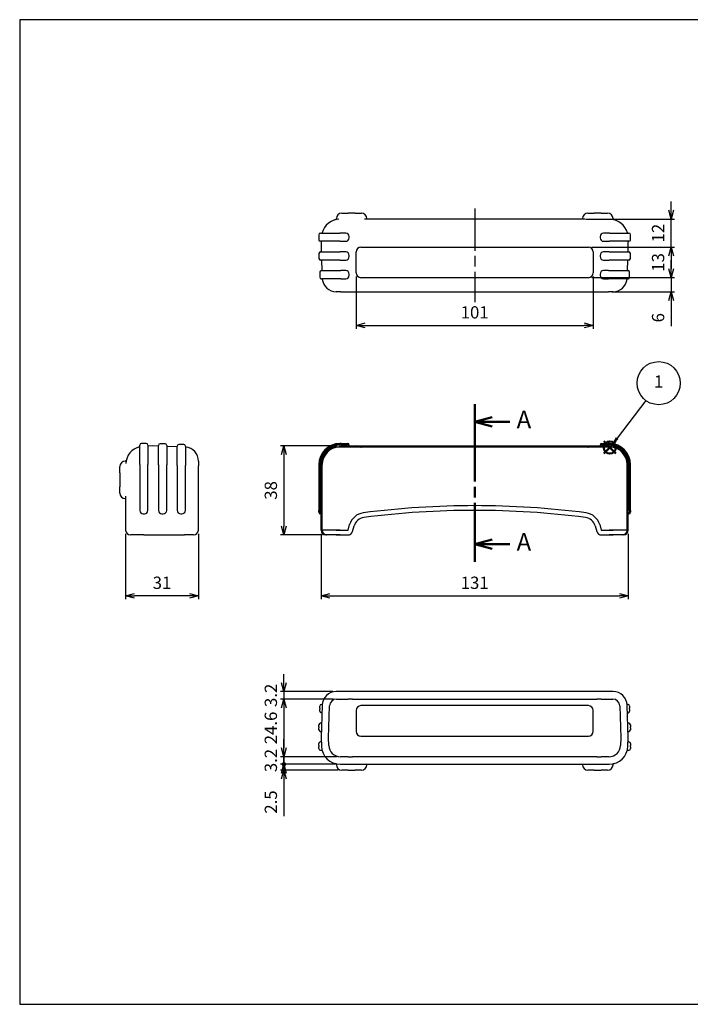
# Model space of a CAD drawing. Units: millimetres. Extents: x 0 to 604, y 0 to 420.
# Drawn here: x 0 to 286, y 0 to 420 of the extents above; entities that cross this region are included whole.
import ezdxf

# ---------------------------------------------------------------- set-up
doc = ezdxf.new("R2010")
doc.units = ezdxf.units.MM
doc.header["$LTSCALE"] = 1.5
doc.linetypes.add('AM_ISO08W050', pattern=[18, 12, -1.5, 3, -1.5])
for name, color, linetype, lineweight in [('AM_10', 7, 'AM_ISO08W050', 50), ('AM_5', 3, 'Continuous', 25), ('AM_7', 4, 'AM_ISO08W050', 25), ('TK1', 7, 'Continuous', 25)]:
    doc.layers.add(name, color=color, linetype=linetype, lineweight=lineweight)
doc.layers.add('AM_12', color=7, linetype='Continuous', lineweight=50, plot=False)
doc.styles.add('ACISOTS', font='isocp.shx', dxfattribs={"height": 1, "bigfont": 'extfont.shx'})
doc.styles.get("Standard").update_dxf_attribs({"font": 'ISOCP.SHX', "bigfont": 'EXTFONT.SHX'})
doc.dimstyles.new('AM_ISO$0', dxfattribs={"dimtxt": 3.5, "dimasz": 2.5, "dimexe": 1, "dimexo": 1, "dimgap": 1.5, "dimtad": 1, "dimdsep": 46, "dimtxsty": 'Standard', "dimblk": 'OPEN30', "dimcen": 0, "dimclrd": 3, "dimclre": 3, "dimclrt": 2, "dimadec": 0, "dimazin": 2, "dimtp": 0.1, "dimtm": 0.1, "dimtfac": 0.71, "dimtmove": 0, "dimatfit": 3, "dimldrblk": 'OPEN30', "dimfxl": 0, "dimlwd": -1, "dimlwe": -1, "dimarcsym": 0})

# ---------------------------------------------------------------- blocks, each defined once
blk = doc.blocks.new('TK-A3')
blk.add_lwpolyline([(0, 0), (403, 0), (403, 280), (0, 280)], close=True)
blk = doc.blocks.new('*S36')
at = {"layer": 'AM_12', "color": 4}
for p, q in [((268.64, 241.11), (273.89, 246.36)), ((268.64, 246.36), (273.89, 241.11))]:
    blk.add_line(p, q, dxfattribs=at)
blk.add_circle((271.26, 243.73), 2.62, dxfattribs=at)
blk = doc.blocks.new('*S39')
at = {"layer": 'AM_5', "color": 3}
blk.add_line((286.56, 263.84), (274.39, 247.73), dxfattribs=at)
blk.add_circle((292.1, 271.17), 9.19, dxfattribs=at)
at = {"layer": 'AM_5', "color": 3, "linetype": 'Continuous'}
blk.add_trace([(273.84, 248.14), (274.94, 247.31), (271.23, 243.54)], dxfattribs=at)
at = {"layer": 'AM_5', "color": 7, "insert": (292.1, 271.17), "char_height": 5.25, "attachment_point": 5, "style": 'ACISOTS'}
blk.add_mtext('1', dxfattribs=at)
blk = doc.blocks.new('*S136')
at = {"layer": 'AM_10'}
for p, q in [((194.05, 255.98), (194.05, 240.98)), ((201.55, 248.48), (209.05, 248.48)), ((194.05, 188.77), (194.05, 203.77)), ((201.55, 196.27), (209.05, 196.27))]:
    blk.add_line(p, q, dxfattribs=at)
at = {"layer": 'AM_10', "linetype": 'Continuous'}
for p, q in [((201.55, 250.49), (194.05, 248.48)), ((201.55, 248.48), (194.05, 248.48)), ((194.05, 248.48), (201.55, 246.47)), ((194.05, 196.27), (201.55, 198.28)), ((201.55, 196.27), (194.05, 196.27)), ((201.55, 194.26), (194.05, 196.27))]:
    blk.add_line(p, q, dxfattribs=at)
at = {"layer": 'AM_10', "color": 1}
blk.add_line((194.05, 240.98), (194.05, 203.77), dxfattribs=at)
at = {"layer": 'AM_10', "color": 7, "char_height": 7.5, "attachment_point": 5}
for s, insert in [('A-A', (324.87, 256.63)), ('A', (215.05, 248.48)), ('A', (215.05, 196.27))]:
    blk.add_mtext(s, dxfattribs=dict(at, insert=insert))
blk = doc.blocks.new('*S137')
at = {"layer": 'AM_10'}
for p, q in [((194.05, 255.98), (194.05, 240.98)), ((201.55, 248.48), (209.05, 248.48)), ((194.05, 188.77), (194.05, 203.77)), ((201.55, 196.27), (209.05, 196.27))]:
    blk.add_line(p, q, dxfattribs=at)
at = {"layer": 'AM_10', "linetype": 'Continuous'}
for p, q in [((201.55, 250.49), (194.05, 248.48)), ((201.55, 248.48), (194.05, 248.48)), ((194.05, 248.48), (201.55, 246.47)), ((194.05, 196.27), (201.55, 198.28)), ((201.55, 196.27), (194.05, 196.27)), ((201.55, 194.26), (194.05, 196.27))]:
    blk.add_line(p, q, dxfattribs=at)
at = {"layer": 'AM_10', "color": 1}
blk.add_line((194.05, 240.98), (194.05, 203.77), dxfattribs=at)
at = {"layer": 'AM_10', "color": 7, "char_height": 7.5, "attachment_point": 5}
for s, insert in [('A-A', (324.87, 256.63)), ('A', (215.05, 248.48)), ('A', (215.05, 196.27))]:
    blk.add_mtext(s, dxfattribs=dict(at, insert=insert))
blk = doc.blocks.new('_Open30')
at = {"color": 0, "linetype": 'ByBlock', "lineweight": -2}
for p, q in [((-1, 0.27), (0, 0)), ((0, 0), (-1, -0.27)), ((0, 0), (-1, 0))]:
    blk.add_line(p, q, dxfattribs=at)
blk = doc.blocks.new('*D84')
at = {"layer": 'AM_5', "color": 3, "transparency": 16777216}
for p, q in [((128.55, 200.71), (128.55, 172.75)), ((259.55, 200.71), (259.55, 172.75)), ((132.3, 174.25), (255.8, 174.25))]:
    blk.add_line(p, q, dxfattribs=at)
at = {"layer": 'Defpoints', "color": 0, "transparency": 16777216}
for p in [(128.55, 202.21), (259.55, 202.21), (259.55, 174.25)]:
    blk.add_point(p, dxfattribs=at)
at = {"layer": 'AM_5', "color": 3, "transparency": 16777216, "xscale": 3.75, "yscale": 3.75, "zscale": 3.75, "rotation": 180}
blk.add_blockref('_Open30', (128.55, 174.25), dxfattribs=at)
at = {"layer": 'AM_5', "color": 3, "transparency": 16777216, "xscale": 3.75, "yscale": 3.75, "zscale": 3.75}
blk.add_blockref('_Open30', (259.55, 174.25), dxfattribs=at)
at = {"layer": 'AM_5', "color": 2, "transparency": 16777216, "insert": (194.05, 179.12), "char_height": 5.25, "attachment_point": 5}
blk.add_mtext('131', dxfattribs=at)
blk = doc.blocks.new('*D85')
at = {"layer": 'AM_5', "color": 3, "transparency": 16777216}
for p, q in [((135.05, 238.21), (111.17, 238.21)), ((112.67, 234.46), (112.67, 203.96)), ((129.17, 200.21), (111.17, 200.21))]:
    blk.add_line(p, q, dxfattribs=at)
at = {"layer": 'Defpoints', "color": 0, "transparency": 16777216}
for p in [(136.55, 238.21), (112.67, 200.21), (130.67, 200.21)]:
    blk.add_point(p, dxfattribs=at)
at = {"layer": 'AM_5', "color": 3, "transparency": 16777216, "xscale": 3.75, "yscale": 3.75, "zscale": 3.75}
for p, rotation in [((112.67, 238.21), 90), ((112.67, 200.21), 270)]:
    blk.add_blockref('_Open30', p, dxfattribs=dict(at, rotation=rotation))
at = {"layer": 'AM_5', "color": 2, "transparency": 16777216, "insert": (107.79, 219.21), "char_height": 5.25, "attachment_point": 5, "rotation": 90}
blk.add_mtext('38', dxfattribs=at)
blk = doc.blocks.new('*D86')
at = {"layer": 'AM_5', "color": 3, "transparency": 16777216}
for p, q in [((45.19, 200.71), (45.19, 172.75)), ((76.19, 200.71), (76.19, 172.75)), ((72.44, 174.25), (48.94, 174.25))]:
    blk.add_line(p, q, dxfattribs=at)
at = {"layer": 'Defpoints', "color": 0, "transparency": 16777216}
for p in [(45.19, 202.21), (76.19, 202.21), (45.19, 174.25)]:
    blk.add_point(p, dxfattribs=at)
at = {"layer": 'AM_5', "color": 3, "transparency": 16777216, "xscale": 3.75, "yscale": 3.75, "zscale": 3.75, "rotation": 180}
blk.add_blockref('_Open30', (45.19, 174.25), dxfattribs=at)
at = {"layer": 'AM_5', "color": 3, "transparency": 16777216, "xscale": 3.75, "yscale": 3.75, "zscale": 3.75}
blk.add_blockref('_Open30', (76.19, 174.25), dxfattribs=at)
at = {"layer": 'AM_5', "color": 2, "transparency": 16777216, "insert": (60.69, 179.12), "char_height": 5.25, "attachment_point": 5}
blk.add_mtext('31', dxfattribs=at)
blk = doc.blocks.new('*D108')
at = {"layer": 'AM_5', "color": 3, "transparency": 16777216}
for p, q in [((112.67, 137.14), (112.67, 140.89)), ((133.53, 133.39), (111.17, 133.39)), ((112.67, 133.39), (112.67, 130.19)), ((133.67, 130.19), (111.17, 130.19)), ((112.67, 126.44), (112.67, 122.69))]:
    blk.add_line(p, q, dxfattribs=at)
at = {"layer": 'Defpoints', "color": 0, "transparency": 16777216}
for p in [(135.03, 133.39), (112.67, 130.19), (135.17, 130.19)]:
    blk.add_point(p, dxfattribs=at)
at = {"layer": 'AM_5', "color": 3, "transparency": 16777216, "xscale": 3.75, "yscale": 3.75, "zscale": 3.75}
for p, rotation in [((112.67, 133.39), 270), ((112.67, 130.19), 90)]:
    blk.add_blockref('_Open30', p, dxfattribs=dict(at, rotation=rotation))
at = {"layer": 'AM_5', "color": 2, "transparency": 16777216, "insert": (107.79, 131.79), "char_height": 5.25, "attachment_point": 5, "rotation": 90}
blk.add_mtext('3.2', dxfattribs=at)
blk = doc.blocks.new('*D109')
at = {"layer": 'AM_5', "color": 3, "transparency": 16777216}
for p, q in [((133.67, 130.19), (111.17, 130.19)), ((112.67, 126.44), (112.67, 109.34)), ((135.31, 105.59), (111.17, 105.59))]:
    blk.add_line(p, q, dxfattribs=at)
at = {"layer": 'Defpoints', "color": 0, "transparency": 16777216}
for p in [(135.17, 130.19), (112.67, 105.59), (136.81, 105.59)]:
    blk.add_point(p, dxfattribs=at)
at = {"layer": 'AM_5', "color": 3, "transparency": 16777216, "xscale": 3.75, "yscale": 3.75, "zscale": 3.75}
for p, rotation in [((112.67, 130.19), 90), ((112.67, 105.59), 270)]:
    blk.add_blockref('_Open30', p, dxfattribs=dict(at, rotation=rotation))
at = {"layer": 'AM_5', "color": 2, "transparency": 16777216, "insert": (107.79, 117.89), "char_height": 5.25, "attachment_point": 5, "rotation": 90}
blk.add_mtext('24.6', dxfattribs=at)
blk = doc.blocks.new('*D127')
at = {"layer": 'AM_5', "color": 3, "transparency": 16777216}
for p, q in [((244.05, 322.96), (279.33, 322.96)), ((277.83, 319.21), (277.83, 313.71)), ((244.05, 309.96), (279.33, 309.96))]:
    blk.add_line(p, q, dxfattribs=at)
at = {"layer": 'Defpoints', "color": 0, "transparency": 16777216}
for p in [(242.55, 322.96), (242.55, 309.96), (277.83, 309.96)]:
    blk.add_point(p, dxfattribs=at)
at = {"layer": 'AM_5', "color": 3, "transparency": 16777216, "xscale": 3.75, "yscale": 3.75, "zscale": 3.75}
for p, rotation in [((277.83, 322.96), 90), ((277.83, 309.96), 270)]:
    blk.add_blockref('_Open30', p, dxfattribs=dict(at, rotation=rotation))
at = {"layer": 'AM_5', "color": 2, "transparency": 16777216, "insert": (272.95, 316.46), "char_height": 5.25, "attachment_point": 5, "rotation": 90}
blk.add_mtext('13', dxfattribs=at)
blk = doc.blocks.new('*D128')
at = {"layer": 'AM_5', "color": 3, "transparency": 16777216}
for p, q in [((277.83, 338.71), (277.83, 342.46)), ((241.35, 334.96), (279.33, 334.96)), ((277.83, 322.96), (277.83, 334.96)), ((244.05, 322.96), (279.33, 322.96)), ((277.83, 319.21), (277.83, 315.46))]:
    blk.add_line(p, q, dxfattribs=at)
at = {"layer": 'Defpoints', "color": 0, "transparency": 16777216}
for p in [(239.85, 334.96), (277.83, 334.96), (242.55, 322.96)]:
    blk.add_point(p, dxfattribs=at)
at = {"layer": 'AM_5', "color": 3, "transparency": 16777216, "xscale": 3.75, "yscale": 3.75, "zscale": 3.75}
for p, rotation in [((277.83, 334.96), 270), ((277.83, 322.96), 90)]:
    blk.add_blockref('_Open30', p, dxfattribs=dict(at, rotation=rotation))
at = {"layer": 'AM_5', "color": 2, "transparency": 16777216, "insert": (272.95, 328.96), "char_height": 5.25, "attachment_point": 5, "rotation": 90}
blk.add_mtext('12', dxfattribs=at)
blk = doc.blocks.new('*D129')
at = {"layer": 'AM_5', "color": 3, "transparency": 16777216}
for p, q in [((277.83, 313.71), (277.83, 317.46)), ((244.05, 309.96), (279.33, 309.96)), ((277.83, 309.96), (277.83, 303.96)), ((252.56, 303.96), (279.33, 303.96)), ((277.83, 300.21), (277.83, 289.28))]:
    blk.add_line(p, q, dxfattribs=at)
at = {"layer": 'Defpoints', "color": 0, "transparency": 16777216}
for p in [(242.55, 309.96), (251.06, 303.96), (277.83, 303.96)]:
    blk.add_point(p, dxfattribs=at)
at = {"layer": 'AM_5', "color": 3, "transparency": 16777216, "xscale": 3.75, "yscale": 3.75, "zscale": 3.75}
for p, rotation in [((277.83, 309.96), 270), ((277.83, 303.96), 90)]:
    blk.add_blockref('_Open30', p, dxfattribs=dict(at, rotation=rotation))
at = {"layer": 'AM_5', "color": 2, "transparency": 16777216, "insert": (272.95, 292.87), "char_height": 5.25, "attachment_point": 5, "rotation": 90}
blk.add_mtext('6', dxfattribs=at)
blk = doc.blocks.new('*D130')
at = {"layer": 'AM_5', "color": 3, "transparency": 16777216}
for p, q in [((143.55, 310.46), (143.55, 288.12)), ((244.55, 310.46), (244.55, 288.12)), ((147.3, 289.62), (240.8, 289.62))]:
    blk.add_line(p, q, dxfattribs=at)
at = {"layer": 'Defpoints', "color": 0, "transparency": 16777216}
for p in [(143.55, 311.96), (244.55, 311.96), (244.55, 289.62)]:
    blk.add_point(p, dxfattribs=at)
at = {"layer": 'AM_5', "color": 3, "transparency": 16777216, "xscale": 3.75, "yscale": 3.75, "zscale": 3.75, "rotation": 180}
blk.add_blockref('_Open30', (143.55, 289.62), dxfattribs=at)
at = {"layer": 'AM_5', "color": 3, "transparency": 16777216, "xscale": 3.75, "yscale": 3.75, "zscale": 3.75}
blk.add_blockref('_Open30', (244.55, 289.62), dxfattribs=at)
at = {"layer": 'AM_5', "color": 2, "transparency": 16777216, "insert": (194.05, 294.49), "char_height": 5.25, "attachment_point": 5}
blk.add_mtext('101', dxfattribs=at)
blk = doc.blocks.new('GENDOT')
blk.add_line((0, 0), (-1, 0))
at = {"const_width": 0.25}
blk.add_lwpolyline([(-0.125, 0, 1), (0.125, 0, 1)], format="xyb", close=True, dxfattribs=at)
blk = doc.blocks.new('*D131')
at = {"layer": 'AM_5', "color": 3, "transparency": 16777216}
for p, q in [((112.67, 106.14), (112.67, 109.89)), ((135.17, 102.39), (111.17, 102.39)), ((112.67, 102.39), (112.67, 99.89)), ((135.85, 99.89), (111.17, 99.89)), ((112.67, 96.14), (112.67, 80.19))]:
    blk.add_line(p, q, dxfattribs=at)
at = {"layer": 'Defpoints', "color": 0, "transparency": 16777216}
for p in [(136.67, 102.39), (112.67, 99.89), (137.35, 99.89)]:
    blk.add_point(p, dxfattribs=at)
at = {"layer": 'AM_5', "color": 3, "transparency": 16777216, "xscale": 3.75, "yscale": 3.75, "zscale": 3.75}
for name, p, rotation in [('GENDOT', (112.67, 102.39), 270), ('_Open30', (112.67, 99.89), 90)]:
    blk.add_blockref(name, p, dxfattribs=dict(at, rotation=rotation))
at = {"layer": 'AM_5', "color": 2, "transparency": 16777216, "insert": (107.79, 86.29), "char_height": 5.25, "attachment_point": 5, "rotation": 90}
blk.add_mtext('2.5', dxfattribs=at)
blk = doc.blocks.new('*D132')
at = {"layer": 'AM_5', "color": 3, "transparency": 16777216}
for p, q in [((112.67, 109.34), (112.67, 113.09)), ((135.31, 105.59), (111.17, 105.59)), ((112.67, 105.59), (112.67, 102.39)), ((135.17, 102.39), (111.17, 102.39)), ((112.67, 98.64), (112.67, 94.89))]:
    blk.add_line(p, q, dxfattribs=at)
at = {"layer": 'Defpoints', "color": 0, "transparency": 16777216}
for p in [(136.81, 105.59), (112.67, 102.39), (136.67, 102.39)]:
    blk.add_point(p, dxfattribs=at)
at = {"layer": 'AM_5', "color": 3, "transparency": 16777216, "xscale": 3.75, "yscale": 3.75, "zscale": 3.75}
for p, rotation in [((112.67, 105.59), 270), ((112.67, 102.39), 90)]:
    blk.add_blockref('_Open30', p, dxfattribs=dict(at, rotation=rotation))
at = {"layer": 'AM_5', "color": 2, "transparency": 16777216, "insert": (107.79, 103.99), "char_height": 5.25, "attachment_point": 5, "rotation": 90}
blk.add_mtext('3.2', dxfattribs=at)

msp = doc.modelspace()

# ---------------------------------------------------------------- linework, layer by layer
at = {"layer": 'AM_7'}
msp.add_line((194.048, 339.457), (194.048, 299.457), dxfattribs=at)
at = {"layer": 'TK1'}
for p, q in [((137.348, 337.457), (140.048, 337.457)), ((143.048, 337.457), (140.048, 337.457)), ((143.048, 337.457), (145.748, 337.457)), ((242.348, 337.457), (245.048, 337.457)), ((248.048, 337.457), (245.048, 337.457)), ((248.048, 337.457), (250.748, 337.457)), ((135.048, 334.953), (135.048, 335.157)), ((241.097, 334.957), (146.998, 334.957)), ((253.048, 335.157), (253.048, 334.953)), ((127.568, 328.257), (127.568, 326.157)), ((128.268, 328.957), (136.568, 328.957)), ((137.048, 328.957), (136.568, 328.957)), ((139.048, 328.957), (136.568, 328.957)), ((251.528, 328.957), (249.048, 328.957)), ((251.528, 328.957), (251.048, 328.957)), ((251.528, 328.957), (259.828, 328.957)), ((260.528, 326.157), (260.528, 328.257)), ((136.568, 325.457), (128.268, 325.457)), ((128.605, 325.354), (128.548, 323.714)), ((128.548, 323.7), (128.64, 321.061)), ((136.568, 325.457), (137.048, 325.457)), ((136.568, 325.457), (139.048, 325.457)), ((140.548, 326.957), (140.548, 327.457)), ((247.548, 327.457), (247.548, 326.957)), ((249.048, 325.457), (251.528, 325.457)), ((251.048, 325.457), (251.528, 325.457)), ((259.828, 325.457), (251.528, 325.457)), ((259.455, 321.061), (259.547, 323.7)), ((259.547, 323.714), (259.49, 325.354)), ((127.638, 320.257), (127.638, 318.157)), ((128.338, 320.957), (136.638, 320.957)), ((137.048, 320.957), (136.638, 320.957)), ((139.048, 320.957), (136.638, 320.957)), ((140.548, 318.957), (140.548, 319.457)), ((143.548, 311.957), (143.548, 320.957)), ((145.548, 322.957), (242.548, 322.957)), ((244.548, 320.957), (244.548, 311.957)), ((247.548, 319.457), (247.548, 318.957)), ((251.458, 320.957), (249.048, 320.957)), ((251.458, 320.957), (251.048, 320.957)), ((251.458, 320.957), (259.758, 320.957)), ((260.458, 318.157), (260.458, 320.257)), ((136.638, 317.457), (128.338, 317.457)), ((128.769, 317.361), (128.919, 313.061)), ((136.638, 317.457), (137.048, 317.457)), ((136.638, 317.457), (139.048, 317.457)), ((249.048, 317.457), (251.458, 317.457)), ((251.048, 317.457), (251.458, 317.457)), ((259.758, 317.457), (251.458, 317.457)), ((259.176, 313.061), (259.326, 317.361)), ((127.958, 312.257), (127.958, 310.157)), ((128.658, 312.957), (136.958, 312.957)), ((137.048, 312.957), (136.958, 312.957)), ((139.048, 312.957), (136.958, 312.957)), ((140.548, 310.957), (140.548, 311.457)), ((247.548, 311.457), (247.548, 310.957)), ((251.138, 312.957), (249.048, 312.957)), ((251.138, 312.957), (251.048, 312.957)), ((251.138, 312.957), (259.438, 312.957)), ((260.138, 310.157), (260.138, 312.257)), ((136.958, 309.457), (128.658, 309.457)), ((136.958, 309.457), (137.048, 309.457)), ((136.958, 309.457), (139.048, 309.457)), ((242.548, 309.957), (145.548, 309.957)), ((249.048, 309.457), (251.138, 309.457)), ((251.048, 309.457), (251.138, 309.457)), ((259.438, 309.457), (251.138, 309.457)), ((137.03, 303.957), (135.031, 303.957)), ((137.03, 303.957), (251.065, 303.957)), ((253.064, 303.957), (251.065, 303.957)), ((51.191, 230.225), (51.191, 238.525)), ((53.991, 239.225), (51.891, 239.225)), ((54.691, 238.525), (54.691, 230.225)), ((56.434, 238.207), (54.795, 238.15)), ((59.088, 238.115), (56.448, 238.207)), ((59.191, 230.115), (59.191, 238.415)), ((61.991, 239.115), (59.891, 239.115)), ((62.691, 238.415), (62.691, 230.115)), ((67.088, 237.835), (62.788, 237.986)), ((67.191, 229.795), (67.191, 238.095)), ((69.991, 238.795), (67.891, 238.795)), ((70.691, 238.095), (70.691, 229.795)), ((251.859, 237.701), (136.236, 237.701)), ((136.548, 238.207), (251.548, 238.207)), ((137.048, 239.225), (136.568, 239.225)), ((137.048, 239.115), (136.638, 239.115)), ((136.958, 238.795), (139.848, 238.795)), ((137.048, 238.795), (136.958, 238.795)), ((137.048, 239.225), (139.848, 239.225)), ((137.048, 239.115), (139.848, 239.115)), ((140.548, 238.415), (140.548, 238.525)), ((140.548, 238.141), (140.548, 238.415)), ((140.548, 237.862), (140.548, 238.095)), ((145.306, 237.762), (143.548, 238.207)), ((242.789, 237.762), (244.548, 238.207)), ((247.548, 238.525), (247.548, 238.415)), ((247.548, 238.415), (247.548, 238.141)), ((247.548, 238.095), (247.548, 237.862)), ((248.248, 239.225), (251.048, 239.225)), ((248.248, 239.115), (251.048, 239.115)), ((248.248, 238.795), (251.048, 238.795)), ((251.528, 239.225), (251.048, 239.225)), ((251.458, 239.115), (251.048, 239.115)), ((251.138, 238.795), (251.048, 238.795)), ((45.195, 231.707), (44.991, 231.707)), ((76.191, 231.723), (76.191, 229.725)), ((42.691, 226.707), (42.691, 229.407)), ((51.191, 230.225), (51.191, 210.707)), ((54.691, 210.707), (54.691, 230.225)), ((59.191, 230.115), (59.191, 210.707)), ((62.691, 210.707), (62.691, 230.115)), ((67.191, 229.795), (67.191, 210.707)), ((70.691, 210.707), (70.691, 229.795)), ((76.191, 202.207), (76.191, 229.725)), ((127.568, 230.225), (127.568, 210.707)), ((127.638, 230.115), (127.638, 210.707)), ((127.958, 229.795), (127.958, 210.707)), ((128.548, 202.207), (128.548, 230.207)), ((129.048, 202.207), (129.048, 230.207)), ((259.048, 202.207), (259.048, 230.207)), ((259.548, 202.207), (259.548, 230.207)), ((260.138, 210.707), (260.138, 229.795)), ((260.458, 210.707), (260.458, 230.115)), ((260.528, 210.707), (260.528, 230.225)), ((42.691, 226.707), (42.691, 220.707)), ((42.691, 218.007), (42.691, 220.707)), ((45.191, 216.757), (45.191, 202.207)), ((127.568, 209.907), (127.568, 210.707)), ((127.638, 209.907), (127.638, 210.707)), ((127.958, 209.907), (127.958, 210.707)), ((260.138, 210.707), (260.138, 209.907)), ((260.458, 210.707), (260.458, 209.907)), ((260.528, 210.707), (260.528, 209.907)), ((52.691, 209.207), (53.191, 209.207)), ((60.691, 209.207), (61.191, 209.207)), ((68.691, 209.207), (69.191, 209.207)), ((128.268, 209.207), (128.338, 209.207)), ((128.338, 209.207), (128.613, 209.207)), ((128.658, 209.207), (128.893, 209.207)), ((259.202, 209.207), (259.438, 209.207)), ((259.482, 209.207), (259.758, 209.207)), ((259.758, 209.207), (259.828, 209.207)), ((136.666, 202.207), (129.048, 202.207)), ((135.031, 202.207), (140.039, 202.207)), ((140.039, 202.207), (140.726, 204.612)), ((141.962, 201.658), (142.649, 204.062)), ((245.446, 204.062), (246.133, 201.658)), ((247.369, 204.612), (248.056, 202.207)), ((248.056, 202.207), (253.064, 202.207)), ((259.048, 202.207), (251.429, 202.207)), ((52.982, 200.207), (47.191, 200.207)), ((52.982, 200.207), (56.441, 200.207)), ((56.441, 200.207), (70.331, 200.207)), ((74.191, 200.207), (70.331, 200.207)), ((136.666, 200.207), (130.548, 200.207)), ((130.549, 200.207), (130.67, 200.207)), ((135.031, 200.207), (140.039, 200.207)), ((248.056, 200.207), (253.064, 200.207)), ((257.548, 200.207), (251.429, 200.207)), ((140.039, 133.391), (135.031, 133.391)), ((140.726, 133.391), (140.039, 133.391)), ((146.553, 133.391), (140.726, 133.391)), ((241.542, 133.391), (146.553, 133.391)), ((247.369, 133.391), (241.542, 133.391)), ((248.056, 133.391), (247.369, 133.391)), ((253.064, 133.391), (248.056, 133.391)), ((127.958, 126.391), (127.958, 127.191)), ((127.958, 126.391), (127.958, 125.891)), ((129.035, 127.601), (128.548, 113.648)), ((128.961, 127.891), (128.658, 127.891)), ((131.7, 113.648), (132.176, 127.296)), ((135.174, 130.191), (140.039, 130.191)), ((141.962, 130.191), (140.039, 130.191)), ((141.962, 130.191), (142.649, 130.191)), ((142.649, 130.191), (146.811, 130.191)), ((242.548, 127.391), (145.548, 127.391)), ((146.811, 130.191), (241.284, 130.191)), ((241.284, 130.191), (245.446, 130.191)), ((245.446, 130.191), (246.133, 130.191)), ((248.056, 130.191), (246.133, 130.191)), ((248.056, 130.191), (252.921, 130.191)), ((255.919, 127.296), (256.395, 113.648)), ((259.547, 113.648), (259.06, 127.601)), ((259.438, 127.891), (259.134, 127.891)), ((260.138, 127.191), (260.138, 126.391)), ((260.138, 125.891), (260.138, 126.391)), ((127.958, 125.091), (127.958, 125.891)), ((128.658, 124.391), (128.819, 124.391)), ((143.548, 125.391), (143.548, 116.391)), ((244.548, 116.391), (244.548, 125.391)), ((259.276, 124.391), (259.438, 124.391)), ((260.138, 125.891), (260.138, 125.091)), ((127.638, 118.391), (127.638, 119.191)), ((127.638, 118.391), (127.638, 117.891)), ((127.638, 117.091), (127.638, 117.891)), ((128.669, 119.891), (128.338, 119.891)), ((259.758, 119.891), (259.426, 119.891)), ((260.458, 119.191), (260.458, 118.391)), ((260.458, 117.891), (260.458, 118.391)), ((260.458, 117.891), (260.458, 117.091)), ((128.338, 116.391), (128.54, 116.391)), ((128.548, 113.634), (128.671, 110.112)), ((131.812, 110.417), (131.7, 113.634)), ((145.548, 114.391), (242.548, 114.391)), ((256.395, 113.634), (256.283, 110.417)), ((259.424, 110.112), (259.547, 113.634)), ((259.555, 116.391), (259.758, 116.391)), ((127.568, 110.391), (127.568, 111.191)), ((127.568, 110.391), (127.568, 109.891)), ((127.568, 109.091), (127.568, 109.891)), ((128.505, 111.891), (128.268, 111.891)), ((259.828, 111.891), (259.59, 111.891)), ((260.528, 111.191), (260.528, 110.391)), ((260.528, 109.891), (260.528, 110.391)), ((260.528, 109.891), (260.528, 109.091)), ((128.268, 108.391), (128.843, 108.391)), ((140.039, 105.591), (136.809, 105.591)), ((140.039, 105.591), (141.962, 105.591)), ((142.649, 105.591), (141.962, 105.591)), ((146.811, 105.591), (142.649, 105.591)), ((241.284, 105.591), (146.811, 105.591)), ((245.446, 105.591), (241.284, 105.591)), ((246.133, 105.591), (245.446, 105.591)), ((246.133, 105.591), (248.056, 105.591)), ((251.286, 105.591), (248.056, 105.591)), ((259.252, 108.391), (259.828, 108.391)), ((135.048, 102.396), (135.048, 102.191)), ((136.666, 102.391), (140.039, 102.391)), ((140.039, 102.391), (140.726, 102.391)), ((140.726, 102.391), (146.553, 102.391)), ((146.553, 102.391), (241.542, 102.391)), ((241.542, 102.391), (247.369, 102.391)), ((247.369, 102.391), (248.056, 102.391)), ((248.056, 102.391), (251.429, 102.391)), ((253.048, 102.191), (253.048, 102.396)), ((140.048, 99.891), (137.348, 99.891)), ((140.048, 99.891), (143.048, 99.891)), ((145.748, 99.891), (143.048, 99.891)), ((245.048, 99.891), (242.348, 99.891)), ((245.048, 99.891), (248.048, 99.891)), ((250.748, 99.891), (248.048, 99.891))]:
    msp.add_line(p, q, dxfattribs=at)
at = {"layer": 'TK1', "flags": 128}
for points in [[(140.548, 238.159), (140.561, 238.109), (140.588, 238.08), (140.608, 238.069)], [(140.548, 237.879), (140.561, 237.83), (140.588, 237.8), (140.608, 237.79)], [(247.487, 238.069), (247.507, 238.08), (247.534, 238.109), (247.548, 238.159)], [(247.487, 237.79), (247.507, 237.8), (247.534, 237.83), (247.548, 237.879)], [(128.685, 209.146), (128.675, 209.167), (128.646, 209.194), (128.596, 209.207)], [(128.965, 209.146), (128.954, 209.167), (128.925, 209.194), (128.875, 209.207)], [(259.22, 209.207), (259.17, 209.194), (259.141, 209.167), (259.13, 209.146)], [(259.499, 209.207), (259.449, 209.194), (259.42, 209.167), (259.41, 209.146)]]:
    msp.add_lwpolyline(points, dxfattribs=at)
at = {"layer": 'TK1'}
for centre, radius, start, end in [((137.348, 335.157), 2.3, 90, 180), ((145.748, 335.157), 2.3, 0, 90), ((242.348, 335.157), 2.3, 90, 180), ((250.748, 335.157), 2.3, 0, 90), ((136.666, 326.957), 8, 93.97638, 164.97389), ((134.848, 334.953), 0.2, 282.81197, 0), ((148.248, 335.157), 0.2, 180, 270), ((239.848, 335.157), 0.2, 270, 0), ((251.429, 326.957), 8, 15.02611, 86.02362), ((253.248, 334.953), 0.2, 180, 257.18803), ((128.268, 328.257), 0.7, 90, 180), ((128.843, 329.057), 0.1, 270, 344.97389), ((139.048, 327.457), 1.5, 0, 90), ((249.048, 327.457), 1.5, 90, 180), ((259.252, 329.057), 0.1, 195.02611, 270), ((259.828, 328.257), 0.7, 0, 90), ((128.268, 326.157), 0.7, 180, 270), ((128.505, 325.357), 0.1, 358, 90), ((128.748, 323.707), 0.2, 178, 182), ((139.048, 326.957), 1.5, 270, 0), ((249.048, 326.957), 1.5, 180, 270), ((259.59, 325.357), 0.1, 90, 182), ((259.347, 323.707), 0.2, 358, 2), ((259.828, 326.157), 0.7, 270, 0), ((128.338, 320.257), 0.7, 90, 180), ((128.54, 321.057), 0.1, 270, 2), ((139.048, 319.457), 1.5, 0, 90), ((145.548, 320.957), 2, 90, 180), ((242.548, 320.957), 2, 0, 90), ((249.048, 319.457), 1.5, 90, 180), ((259.555, 321.057), 0.1, 178, 270), ((259.758, 320.257), 0.7, 0, 90), ((128.338, 318.157), 0.7, 180, 270), ((128.669, 317.357), 0.1, 2, 90), ((139.048, 318.957), 1.5, 270, 0), ((249.048, 318.957), 1.5, 180, 270), ((259.426, 317.357), 0.1, 90, 178), ((259.758, 318.157), 0.7, 270, 0), ((128.658, 312.257), 0.7, 90, 180), ((128.819, 313.057), 0.1, 270, 2), ((139.048, 311.457), 1.5, 0, 90), ((139.048, 310.957), 1.5, 270, 0), ((145.548, 311.957), 2, 180, 270), ((242.548, 311.957), 2, 270, 0), ((249.048, 311.457), 1.5, 90, 180), ((249.048, 310.957), 1.5, 180, 270), ((259.276, 313.057), 0.1, 178, 270), ((259.438, 312.257), 0.7, 0, 90), ((128.658, 310.157), 0.7, 180, 270), ((128.961, 309.357), 0.1, 5.64478, 90), ((135.031, 309.957), 6, 185.64478, 270), ((253.064, 309.957), 6, 270, 354.35522), ((259.134, 309.357), 0.1, 90, 174.35522), ((259.438, 310.157), 0.7, 270, 0), ((53.191, 230.089), 8, 105.02611, 176.02362), ((51.091, 237.912), 0.1, 285.02611, 0), ((51.891, 238.525), 0.7, 90, 180), ((53.991, 238.525), 0.7, 0, 90), ((54.791, 238.25), 0.1, 180, 272), ((56.441, 238.007), 0.2, 88, 92), ((59.091, 238.215), 0.1, 268, 0), ((59.891, 238.415), 0.7, 90, 180), ((61.991, 238.415), 0.7, 0, 90), ((62.791, 238.085), 0.1, 180, 268), ((67.091, 237.935), 0.1, 268, 0), ((67.891, 238.095), 0.7, 90, 180), ((69.991, 238.095), 0.7, 0, 90), ((70.791, 237.794), 0.1, 180, 264.35522), ((70.191, 231.723), 6, 0, 84.35522), ((136.568, 230.225), 9, 90, 180), ((136.638, 230.115), 9, 90, 180), ((136.958, 229.795), 9, 90, 180), ((136.548, 230.207), 8, 90, 180), ((136.548, 230.207), 7.5, 92.38014, 180), ((139.848, 238.525), 0.7, 0, 90), ((139.848, 238.415), 0.7, 0, 90), ((139.848, 238.095), 0.7, 0, 90), ((145.797, 239.701), 2, 255.78943, 270), ((242.298, 239.701), 2, 270, 284.21057), ((248.248, 238.525), 0.7, 90, 180), ((248.248, 238.415), 0.7, 90, 180), ((248.248, 238.095), 0.7, 90, 180), ((251.138, 229.795), 9, 0, 90), ((251.458, 230.115), 9, 0, 90), ((251.528, 230.225), 9, 0, 90), ((251.548, 230.207), 8, 360, 90), ((251.548, 230.207), 7.5, 0, 87.61986), ((44.991, 229.407), 2.3, 90, 180), ((45.195, 231.907), 0.2, 270, 347.18803), ((44.991, 218.007), 2.3, 180, 270), ((44.991, 215.507), 0.2, 0, 90), ((52.691, 210.707), 1.5, 180, 270), ((53.191, 210.707), 1.5, 270, 0), ((60.691, 210.707), 1.5, 180, 270), ((61.191, 210.707), 1.5, 270, 0), ((68.691, 210.707), 1.5, 180, 270), ((69.191, 210.707), 1.5, 270, 0), ((194.048, -155.364), 368.071, 82.58615, 97.41385), ((194.048, -155.364), 366.071, 82.58615, 97.41385), ((128.268, 209.907), 0.7, 180, 270), ((128.338, 209.907), 0.7, 180, 270), ((128.658, 209.907), 0.7, 180, 270), ((147.457, 202.689), 7, 97.41385, 164.0546), ((147.457, 202.689), 5, 97.41385, 164.0546), ((240.639, 202.689), 5, 15.9454, 82.58615), ((240.639, 202.689), 7, 15.9454, 82.58615), ((259.438, 209.907), 0.7, 270, 0), ((259.758, 209.907), 0.7, 270, 0), ((259.828, 209.907), 0.7, 270, 0), ((47.191, 202.207), 2, 180, 270), ((74.191, 202.207), 2, 270, 0), ((130.548, 202.207), 2, 180, 270), ((131.048, 202.207), 2, 180, 270), ((140.039, 202.207), 2, 270, 344.0546), ((248.056, 202.207), 2, 195.9454, 270), ((257.048, 202.207), 2, 270, 360), ((257.548, 202.207), 2, 270, 360), ((135.031, 127.391), 6, 90, 178), ((253.064, 127.391), 6, 2, 90), ((128.658, 127.191), 0.7, 90, 180), ((128.961, 127.991), 0.1, 270, 354.35522), ((135.174, 127.191), 3, 90, 178), ((145.548, 125.391), 2, 90, 180), ((242.548, 125.391), 2, 0, 90), ((252.921, 127.191), 3, 2, 90), ((259.134, 127.991), 0.1, 185.64478, 270), ((259.438, 127.191), 0.7, 0, 90), ((128.658, 125.091), 0.7, 180, 270), ((128.819, 124.291), 0.1, 358, 90), ((259.276, 124.291), 0.1, 90, 182), ((259.438, 125.091), 0.7, 270, 0), ((128.338, 119.191), 0.7, 90, 180), ((128.669, 119.991), 0.1, 270, 358), ((259.426, 119.991), 0.1, 182, 270), ((259.758, 119.191), 0.7, 0, 90), ((128.338, 117.091), 0.7, 180, 270), ((128.54, 116.291), 0.1, 358, 90), ((128.748, 113.641), 0.2, 178, 182), ((131.9, 113.641), 0.2, 178, 182), ((145.548, 116.391), 2, 180, 270), ((242.548, 116.391), 2, 270, 0), ((256.196, 113.641), 0.2, 358, 2), ((259.555, 116.291), 0.1, 90, 182), ((259.347, 113.641), 0.2, 358, 2), ((259.758, 117.091), 0.7, 270, 0), ((128.268, 111.191), 0.7, 90, 180), ((128.505, 111.991), 0.1, 270, 2), ((136.666, 110.391), 8, 182, 270), ((136.809, 110.591), 5, 182, 270), ((251.286, 110.591), 5, 270, 358), ((251.429, 110.391), 8, 270, 358), ((259.59, 111.991), 0.1, 178, 270), ((259.828, 111.191), 0.7, 0, 90), ((128.268, 109.091), 0.7, 180, 270), ((128.843, 108.291), 0.1, 15.02611, 90), ((259.252, 108.291), 0.1, 90, 164.97389), ((259.828, 109.091), 0.7, 270, 0), ((134.848, 102.396), 0.2, 0, 77.18803), ((137.348, 102.191), 2.3, 180, 270), ((145.748, 102.191), 2.3, 270, 0), ((148.248, 102.191), 0.2, 90, 180), ((239.848, 102.191), 0.2, 0, 90), ((242.348, 102.191), 2.3, 180, 270), ((250.748, 102.191), 2.3, 270, 0), ((253.248, 102.396), 0.2, 102.81197, 180)]:
    msp.add_arc(centre, radius, start, end, dxfattribs=at)

# ---------------------------------------------------------------- block references
at = {"lineweight": 0, "xscale": 1.5, "yscale": 1.5, "zscale": 1.5}
msp.add_blockref('TK-A3', (0, 0), dxfattribs=at)
at = {"layer": 'AM_10'}
for name in ['*S136', '*S137']:
    msp.add_blockref(name, (0, 0), dxfattribs=at)
at = {"layer": 'AM_12'}
msp.add_blockref('*S36', (-19.58, -6.211), dxfattribs=at)
at = {"layer": 'AM_5'}
msp.add_blockref('*S39', (-19.58, -6.211), dxfattribs=at)

# ---------------------------------------------------------------- dimensions: what is measured, and where the dimension line sits
for base, p1, p2, override, picture, middle in [((277.828, 334.957), (242.548, 322.957), (239.848, 334.957), {"dimscale": 1.5, "dimdec": 1}, '*D128', (272.952, 328.957)), ((277.828, 309.957), (242.548, 322.957), (242.548, 309.957), {"dimscale": 1.5, "dimdec": 1}, '*D127', (272.953, 316.457)), ((277.828, 303.957), (242.548, 309.957), (251.065, 303.957), {"dimscale": 1.5, "dimdec": 1}, '*D129', (272.953, 292.87)), ((112.67, 200.207), (136.548, 238.207), (130.67, 200.207), {"dimscale": 1.5}, '*D85', (107.795, 219.207)), ((112.67, 130.191), (135.031, 133.391), (135.174, 130.191), {"dimscale": 1.5, "dimtix": 1}, '*D108', (107.794, 131.791)), ((112.67, 105.591), (135.174, 130.191), (136.809, 105.591), {"dimscale": 1.5, "dimtix": 1}, '*D109', (107.794, 117.891)), ((112.67, 102.391), (136.809, 105.591), (136.666, 102.391), {"dimscale": 1.5, "dimtix": 1}, '*D132', (107.794, 103.991)), ((112.67, 99.891), (136.666, 102.391), (137.348, 99.891), {"dimscale": 1.5, "dimdec": 1, "dimblk1": 'GENDOT', "dimblk2": 'Open30', "dimsah": 1}, '*D131', (107.794, 86.291))]:
    dim = msp.add_linear_dim(base=base, p1=p1, p2=p2, angle=90, dimstyle='AM_ISO$0', override=override, dxfattribs=at)
    dim.commit()
    dim.dimension.update_dxf_attribs({"geometry": picture, "text_midpoint": middle})
dim = msp.add_linear_dim(base=(244.548, 289.62), p1=(143.548, 311.957), p2=(244.548, 311.957), angle=0, dimstyle='AM_ISO$0', override={"dimscale": 1.5, "dimdec": 1}, dxfattribs=at)
dim.commit()
dim.dimension.update_dxf_attribs({"geometry": '*D130', "text_midpoint": (194.048, 289.62), "dimtype": 160})
for base, p1, p2, picture, middle in [((45.191, 174.246), (76.191, 202.207), (45.191, 202.207), '*D86', (60.691, 179.121)), ((259.548, 174.246), (128.548, 202.207), (259.548, 202.207), '*D84', (194.048, 179.121))]:
    dim = msp.add_linear_dim(base=base, p1=p1, p2=p2, dimstyle='AM_ISO$0', override={"dimscale": 1.5}, dxfattribs=at)
    dim.commit()
    dim.dimension.update_dxf_attribs({"geometry": picture, "text_midpoint": middle})

doc.saveas('drawing.dxf')
